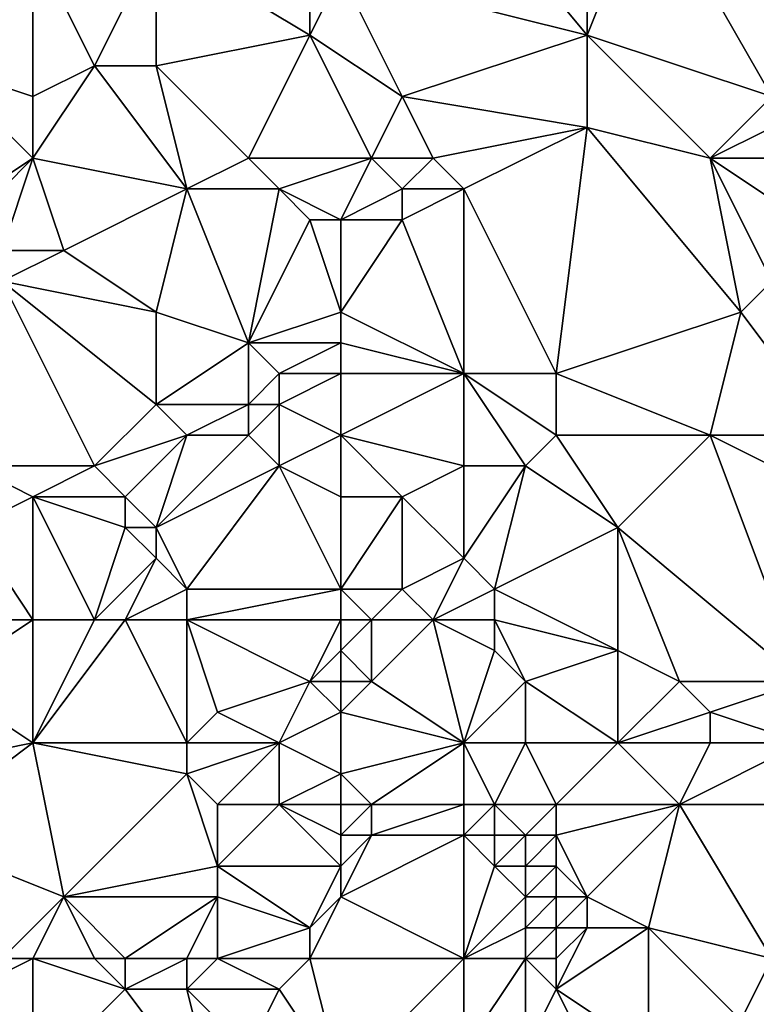
# Model space of a CAD drawing. Units: metres. Extents: x 69375 to 70000, y 357000 to 357500.
# Drawn here: x 69874 to 69898, y 357205 to 357236 of the extents above; entities that cross this region are included whole.
import ezdxf

# ---------------------------------------------------------------- set-up
doc = ezdxf.new("R2010")
doc.units = ezdxf.units.M
doc.layers.add('Terrain', color=15, linetype='Continuous')

msp = doc.modelspace()

# ---------------------------------------------------------------- linework, layer by layer
at = {"layer": 'Terrain'}
for points in [[(69892, 357236, 467.57), (69887, 357242, 465.3), (69884, 357238, 463.11), (69892, 357236, 467.57)], [(69892, 357236, 467.57), (69892, 357240, 467.94), (69887, 357242, 465.3), (69892, 357236, 467.57)], [(69898, 357234, 470.72), (69898, 357242, 471.27), (69894, 357241, 468.97), (69898, 357234, 470.72)], [(69892, 357236, 467.57), (69894, 357241, 468.97), (69892, 357240, 467.94), (69892, 357236, 467.57)], [(69898, 357234, 470.72), (69894, 357241, 468.97), (69892, 357236, 467.57), (69898, 357234, 470.72)], [(69883, 357236, 462.24), (69883, 357240, 462.81), (69878, 357239, 459.85), (69883, 357236, 462.24)], [(69883, 357236, 462.24), (69884, 357238, 463.11), (69883, 357240, 462.81), (69883, 357236, 462.24)], [(69871, 357235, 455.05), (69874, 357239, 457.29), (69870, 357238, 454.86), (69871, 357235, 455.05)], [(69874, 357234, 456.58), (69874, 357239, 457.29), (69871, 357235, 455.05), (69874, 357234, 456.58)], [(69874, 357234, 456.58), (69876, 357235, 457.89), (69874, 357239, 457.29), (69874, 357234, 456.58)], [(69874, 357239, 457.29), (69876, 357235, 457.89), (69878, 357239, 459.85), (69874, 357239, 457.29)], [(69878, 357235, 459.28), (69878, 357239, 459.85), (69876, 357235, 457.89), (69878, 357235, 459.28)], [(69878, 357235, 459.28), (69883, 357236, 462.24), (69878, 357239, 459.85), (69878, 357235, 459.28)], [(69886, 357234, 463.82), (69884, 357238, 463.11), (69883, 357236, 462.24), (69886, 357234, 463.82)], [(69886, 357234, 463.82), (69892, 357236, 467.57), (69884, 357238, 463.11), (69886, 357234, 463.82)], [(69881, 357232, 460.57), (69883, 357236, 462.24), (69878, 357235, 459.28), (69881, 357232, 460.57)], [(69885, 357232, 462.94), (69883, 357236, 462.24), (69881, 357232, 460.57), (69885, 357232, 462.94)], [(69885, 357232, 462.94), (69886, 357234, 463.82), (69883, 357236, 462.24), (69885, 357232, 462.94)], [(69892, 357233, 467.31), (69892, 357236, 467.57), (69886, 357234, 463.82), (69892, 357233, 467.31)], [(69896, 357232, 469.44), (69892, 357236, 467.57), (69892, 357233, 467.31), (69896, 357232, 469.44)], [(69898, 357234, 470.72), (69892, 357236, 467.57), (69896, 357232, 469.44), (69898, 357234, 470.72)], [(69871, 357230, 454.18), (69874, 357232, 456.22), (69871, 357235, 455.05), (69871, 357230, 454.18)], [(69874, 357232, 456.22), (69874, 357234, 456.58), (69871, 357235, 455.05), (69874, 357232, 456.22)], [(69874, 357232, 456.22), (69879, 357231, 459.37), (69876, 357235, 457.89), (69874, 357232, 456.22)], [(69874, 357232, 456.22), (69876, 357235, 457.89), (69874, 357234, 456.58), (69874, 357232, 456.22)], [(69879, 357231, 459.37), (69878, 357235, 459.28), (69876, 357235, 457.89), (69879, 357231, 459.37)], [(69879, 357231, 459.37), (69881, 357232, 460.57), (69878, 357235, 459.28), (69879, 357231, 459.37)], [(69887, 357232, 464.21), (69886, 357234, 463.82), (69885, 357232, 462.94), (69887, 357232, 464.21)], [(69887, 357232, 464.21), (69892, 357233, 467.31), (69886, 357234, 463.82), (69887, 357232, 464.21)], [(69898, 357233, 470.75), (69898, 357234, 470.72), (69896, 357232, 469.44), (69898, 357233, 470.75)], [(69888, 357231, 464.7), (69892, 357233, 467.31), (69887, 357232, 464.21), (69888, 357231, 464.7)], [(69891, 357225, 466.23), (69892, 357233, 467.31), (69888, 357231, 464.7), (69891, 357225, 466.23)], [(69897, 357227, 469.7), (69892, 357233, 467.31), (69891, 357225, 466.23), (69897, 357227, 469.7)], [(69897, 357227, 469.7), (69896, 357232, 469.44), (69892, 357233, 467.31), (69897, 357227, 469.7)], [(69898, 357232, 470.78), (69898, 357233, 470.75), (69896, 357232, 469.44), (69898, 357232, 470.78)], [(69872, 357230, 454.92), (69874, 357232, 456.22), (69871, 357230, 454.18), (69872, 357230, 454.92)], [(69873, 357229, 455.39), (69874, 357232, 456.22), (69872, 357230, 454.92), (69873, 357229, 455.39)], [(69873, 357229, 455.39), (69875, 357229, 456.33), (69874, 357232, 456.22), (69873, 357229, 455.39)], [(69874, 357232, 456.22), (69875, 357229, 456.33), (69879, 357231, 459.37), (69874, 357232, 456.22)], [(69882, 357231, 461.17), (69881, 357232, 460.57), (69879, 357231, 459.37), (69882, 357231, 461.17)], [(69882, 357231, 461.17), (69885, 357232, 462.94), (69881, 357232, 460.57), (69882, 357231, 461.17)], [(69884, 357230, 462.31), (69885, 357232, 462.94), (69882, 357231, 461.17), (69884, 357230, 462.31)], [(69884, 357230, 462.31), (69886, 357231, 463.4), (69885, 357232, 462.94), (69884, 357230, 462.31)], [(69886, 357231, 463.4), (69887, 357232, 464.21), (69885, 357232, 462.94), (69886, 357231, 463.4)], [(69888, 357231, 464.7), (69887, 357232, 464.21), (69886, 357231, 463.4), (69888, 357231, 464.7)], [(69897, 357227, 469.7), (69898, 357228, 470.35), (69896, 357232, 469.44), (69897, 357227, 469.7)], [(69898, 357228, 470.35), (69899, 357230, 471.19), (69896, 357232, 469.44), (69898, 357228, 470.35)], [(69899, 357230, 471.19), (69898, 357232, 470.78), (69896, 357232, 469.44), (69899, 357230, 471.19)], [(69878, 357227, 457.99), (69879, 357231, 459.37), (69875, 357229, 456.33), (69878, 357227, 457.99)], [(69881, 357226, 459.82), (69879, 357231, 459.37), (69878, 357227, 457.99), (69881, 357226, 459.82)], [(69881, 357226, 459.82), (69882, 357231, 461.17), (69879, 357231, 459.37), (69881, 357226, 459.82)], [(69881, 357226, 459.82), (69883, 357230, 461.78), (69882, 357231, 461.17), (69881, 357226, 459.82)], [(69884, 357230, 462.31), (69882, 357231, 461.17), (69883, 357230, 461.78), (69884, 357230, 462.31)], [(69886, 357230, 463.28), (69886, 357231, 463.4), (69884, 357230, 462.31), (69886, 357230, 463.28)], [(69888, 357225, 464.49), (69888, 357231, 464.7), (69886, 357230, 463.28), (69888, 357225, 464.49)], [(69886, 357230, 463.28), (69888, 357231, 464.7), (69886, 357231, 463.4), (69886, 357230, 463.28)], [(69891, 357225, 466.23), (69888, 357231, 464.7), (69888, 357225, 464.49), (69891, 357225, 466.23)], [(69881, 357226, 459.82), (69884, 357227, 461.94), (69883, 357230, 461.78), (69881, 357226, 459.82)], [(69884, 357227, 461.94), (69884, 357230, 462.31), (69883, 357230, 461.78), (69884, 357227, 461.94)], [(69888, 357225, 464.49), (69886, 357230, 463.28), (69884, 357227, 461.94), (69888, 357225, 464.49)], [(69884, 357227, 461.94), (69886, 357230, 463.28), (69884, 357230, 462.31), (69884, 357227, 461.94)], [(69873, 357228, 455.13), (69878, 357227, 457.99), (69875, 357229, 456.33), (69873, 357228, 455.13)], [(69873, 357228, 455.13), (69875, 357229, 456.33), (69873, 357229, 455.39), (69873, 357228, 455.13)], [(69872, 357222, 453.48), (69876, 357222, 455.88), (69873, 357228, 455.13), (69872, 357222, 453.48)], [(69873, 357228, 455.13), (69876, 357222, 455.88), (69878, 357224, 457.68), (69873, 357228, 455.13)], [(69873, 357228, 455.13), (69878, 357224, 457.68), (69878, 357227, 457.99), (69873, 357228, 455.13)], [(69900, 357223, 470.95), (69898, 357228, 470.35), (69897, 357227, 469.7), (69900, 357223, 470.95)], [(69878, 357224, 457.68), (69881, 357226, 459.82), (69878, 357227, 457.99), (69878, 357224, 457.68)], [(69884, 357226, 461.97), (69884, 357227, 461.94), (69881, 357226, 459.82), (69884, 357226, 461.97)], [(69888, 357225, 464.49), (69884, 357227, 461.94), (69884, 357226, 461.97), (69888, 357225, 464.49)], [(69897, 357227, 469.7), (69891, 357225, 466.23), (69896, 357223, 468.77), (69897, 357227, 469.7)], [(69900, 357223, 470.95), (69897, 357227, 469.7), (69896, 357223, 468.77), (69900, 357223, 470.95)], [(69881, 357224, 459.67), (69881, 357226, 459.82), (69878, 357224, 457.68), (69881, 357224, 459.67)], [(69881, 357224, 459.67), (69882, 357225, 460.46), (69881, 357226, 459.82), (69881, 357224, 459.67)], [(69882, 357225, 460.46), (69884, 357226, 461.97), (69881, 357226, 459.82), (69882, 357225, 460.46)], [(69884, 357225, 462), (69884, 357226, 461.97), (69882, 357225, 460.46), (69884, 357225, 462)], [(69888, 357225, 464.49), (69884, 357226, 461.97), (69884, 357225, 462), (69888, 357225, 464.49)], [(69882, 357224, 460.46), (69882, 357225, 460.46), (69881, 357224, 459.67), (69882, 357224, 460.46)], [(69884, 357223, 461.95), (69884, 357225, 462), (69882, 357224, 460.46), (69884, 357223, 461.95)], [(69882, 357224, 460.46), (69884, 357225, 462), (69882, 357225, 460.46), (69882, 357224, 460.46)], [(69888, 357222, 464.35), (69888, 357225, 464.49), (69884, 357223, 461.95), (69888, 357222, 464.35)], [(69884, 357223, 461.95), (69888, 357225, 464.49), (69884, 357225, 462), (69884, 357223, 461.95)], [(69890, 357222, 465.49), (69891, 357223, 466), (69888, 357225, 464.49), (69890, 357222, 465.49)], [(69890, 357222, 465.49), (69888, 357225, 464.49), (69888, 357222, 464.35), (69890, 357222, 465.49)], [(69891, 357223, 466), (69891, 357225, 466.23), (69888, 357225, 464.49), (69891, 357223, 466)], [(69896, 357223, 468.77), (69891, 357225, 466.23), (69891, 357223, 466), (69896, 357223, 468.77)], [(69876, 357222, 455.88), (69879, 357223, 458.32), (69878, 357224, 457.68), (69876, 357222, 455.88)], [(69879, 357223, 458.32), (69881, 357224, 459.67), (69878, 357224, 457.68), (69879, 357223, 458.32)], [(69881, 357223, 459.57), (69881, 357224, 459.67), (69879, 357223, 458.32), (69881, 357223, 459.57)], [(69882, 357222, 460.25), (69882, 357224, 460.46), (69881, 357223, 459.57), (69882, 357222, 460.25)], [(69881, 357223, 459.57), (69882, 357224, 460.46), (69881, 357224, 459.67), (69881, 357223, 459.57)], [(69882, 357222, 460.25), (69884, 357223, 461.95), (69882, 357224, 460.46), (69882, 357222, 460.25)], [(69877, 357221, 456.54), (69879, 357223, 458.32), (69876, 357222, 455.88), (69877, 357221, 456.54)], [(69878, 357220, 457.3), (69879, 357223, 458.32), (69877, 357221, 456.54), (69878, 357220, 457.3)], [(69878, 357220, 457.3), (69882, 357222, 460.25), (69881, 357223, 459.57), (69878, 357220, 457.3)], [(69878, 357220, 457.3), (69881, 357223, 459.57), (69879, 357223, 458.32), (69878, 357220, 457.3)], [(69884, 357221, 461.7), (69884, 357223, 461.95), (69882, 357222, 460.25), (69884, 357221, 461.7)], [(69886, 357221, 462.92), (69884, 357223, 461.95), (69884, 357221, 461.7), (69886, 357221, 462.92)], [(69886, 357221, 462.92), (69888, 357222, 464.35), (69884, 357223, 461.95), (69886, 357221, 462.92)], [(69893, 357220, 467.15), (69891, 357223, 466), (69890, 357222, 465.49), (69893, 357220, 467.15)], [(69893, 357220, 467.15), (69896, 357223, 468.77), (69891, 357223, 466), (69893, 357220, 467.15)], [(69899, 357215, 469.57), (69896, 357223, 468.77), (69893, 357220, 467.15), (69899, 357215, 469.57)], [(69899, 357215, 469.57), (69902, 357220, 471.69), (69896, 357223, 468.77), (69899, 357215, 469.57)], [(69902, 357220, 471.69), (69900, 357223, 470.95), (69896, 357223, 468.77), (69902, 357220, 471.69)], [(69872, 357220, 453.28), (69874, 357221, 454.6), (69872, 357222, 453.48), (69872, 357220, 453.28)], [(69874, 357221, 454.6), (69876, 357222, 455.88), (69872, 357222, 453.48), (69874, 357221, 454.6)], [(69874, 357221, 454.6), (69877, 357221, 456.54), (69876, 357222, 455.88), (69874, 357221, 454.6)], [(69879, 357218, 458.06), (69882, 357222, 460.25), (69878, 357220, 457.3), (69879, 357218, 458.06)], [(69884, 357218, 461.48), (69882, 357222, 460.25), (69879, 357218, 458.06), (69884, 357218, 461.48)], [(69884, 357218, 461.48), (69884, 357221, 461.7), (69882, 357222, 460.25), (69884, 357218, 461.48)], [(69888, 357219, 464.16), (69888, 357222, 464.35), (69886, 357221, 462.92), (69888, 357219, 464.16)], [(69889, 357218, 464.68), (69890, 357222, 465.49), (69888, 357219, 464.16), (69889, 357218, 464.68)], [(69888, 357219, 464.16), (69890, 357222, 465.49), (69888, 357222, 464.35), (69888, 357219, 464.16)], [(69889, 357218, 464.68), (69893, 357220, 467.15), (69890, 357222, 465.49), (69889, 357218, 464.68)], [(69874, 357217, 454.16), (69874, 357221, 454.6), (69872, 357220, 453.28), (69874, 357217, 454.16)], [(69874, 357217, 454.16), (69876, 357217, 455.34), (69874, 357221, 454.6), (69874, 357217, 454.16)], [(69874, 357221, 454.6), (69876, 357217, 455.34), (69877, 357220, 456.47), (69874, 357221, 454.6)], [(69874, 357221, 454.6), (69877, 357220, 456.47), (69877, 357221, 456.54), (69874, 357221, 454.6)], [(69878, 357220, 457.3), (69877, 357221, 456.54), (69877, 357220, 456.47), (69878, 357220, 457.3)], [(69886, 357218, 462.63), (69886, 357221, 462.92), (69884, 357218, 461.48), (69886, 357218, 462.63)], [(69884, 357218, 461.48), (69886, 357221, 462.92), (69884, 357221, 461.7), (69884, 357218, 461.48)], [(69886, 357218, 462.63), (69888, 357219, 464.16), (69886, 357221, 462.92), (69886, 357218, 462.63)], [(69874, 357217, 454.16), (69872, 357220, 453.28), (69870, 357217, 451.84), (69874, 357217, 454.16)], [(69876, 357217, 455.34), (69878, 357219, 457.3), (69877, 357220, 456.47), (69876, 357217, 455.34)], [(69878, 357219, 457.3), (69878, 357220, 457.3), (69877, 357220, 456.47), (69878, 357219, 457.3)], [(69879, 357218, 458.06), (69878, 357220, 457.3), (69878, 357219, 457.3), (69879, 357218, 458.06)], [(69893, 357216, 466.73), (69893, 357220, 467.15), (69889, 357218, 464.68), (69893, 357216, 466.73)], [(69895, 357215, 467.71), (69893, 357220, 467.15), (69893, 357216, 466.73), (69895, 357215, 467.71)], [(69899, 357215, 469.57), (69893, 357220, 467.15), (69895, 357215, 467.71), (69899, 357215, 469.57)], [(69877, 357217, 456.14), (69878, 357219, 457.3), (69876, 357217, 455.34), (69877, 357217, 456.14)], [(69877, 357217, 456.14), (69879, 357218, 458.06), (69878, 357219, 457.3), (69877, 357217, 456.14)], [(69887, 357217, 463.13), (69888, 357219, 464.16), (69886, 357218, 462.63), (69887, 357217, 463.13)], [(69887, 357217, 463.13), (69889, 357218, 464.68), (69888, 357219, 464.16), (69887, 357217, 463.13)], [(69879, 357217, 457.86), (69879, 357218, 458.06), (69877, 357217, 456.14), (69879, 357217, 457.86)], [(69884, 357217, 461.45), (69884, 357218, 461.48), (69879, 357217, 457.86), (69884, 357217, 461.45)], [(69879, 357217, 457.86), (69884, 357218, 461.48), (69879, 357218, 458.06), (69879, 357217, 457.86)], [(69885, 357217, 461.98), (69886, 357218, 462.63), (69884, 357218, 461.48), (69885, 357217, 461.98)], [(69885, 357217, 461.98), (69884, 357218, 461.48), (69884, 357217, 461.45), (69885, 357217, 461.98)], [(69887, 357217, 463.13), (69886, 357218, 462.63), (69885, 357217, 461.98), (69887, 357217, 463.13)], [(69889, 357217, 464.53), (69889, 357218, 464.68), (69887, 357217, 463.13), (69889, 357217, 464.53)], [(69893, 357216, 466.73), (69889, 357218, 464.68), (69889, 357217, 464.53), (69893, 357216, 466.73)], [(69871, 357215, 452.2), (69874, 357217, 454.16), (69870, 357217, 451.84), (69871, 357215, 452.2)], [(69874, 357213, 453.87), (69874, 357217, 454.16), (69871, 357215, 452.2), (69874, 357213, 453.87)], [(69874, 357213, 453.87), (69879, 357213, 457.3), (69877, 357217, 456.14), (69874, 357213, 453.87)], [(69874, 357213, 453.87), (69877, 357217, 456.14), (69876, 357217, 455.34), (69874, 357213, 453.87)], [(69874, 357213, 453.87), (69876, 357217, 455.34), (69874, 357217, 454.16), (69874, 357213, 453.87)], [(69879, 357213, 457.3), (69879, 357217, 457.86), (69877, 357217, 456.14), (69879, 357213, 457.3)], [(69879, 357213, 457.3), (69880, 357214, 457.98), (69879, 357217, 457.86), (69879, 357213, 457.3)], [(69880, 357214, 457.98), (69883, 357215, 460.45), (69879, 357217, 457.86), (69880, 357214, 457.98)], [(69883, 357215, 460.45), (69884, 357217, 461.45), (69879, 357217, 457.86), (69883, 357215, 460.45)], [(69883, 357215, 460.45), (69884, 357216, 461.3), (69884, 357217, 461.45), (69883, 357215, 460.45)], [(69885, 357215, 461.67), (69885, 357217, 461.98), (69884, 357216, 461.3), (69885, 357215, 461.67)], [(69884, 357216, 461.3), (69885, 357217, 461.98), (69884, 357217, 461.45), (69884, 357216, 461.3)], [(69888, 357213, 463.39), (69887, 357217, 463.13), (69885, 357215, 461.67), (69888, 357213, 463.39)], [(69885, 357215, 461.67), (69887, 357217, 463.13), (69885, 357217, 461.98), (69885, 357215, 461.67)], [(69888, 357213, 463.39), (69889, 357216, 464.35), (69887, 357217, 463.13), (69888, 357213, 463.39)], [(69889, 357216, 464.35), (69889, 357217, 464.53), (69887, 357217, 463.13), (69889, 357216, 464.35)], [(69890, 357215, 464.8), (69889, 357217, 464.53), (69889, 357216, 464.35), (69890, 357215, 464.8)], [(69890, 357215, 464.8), (69893, 357216, 466.73), (69889, 357217, 464.53), (69890, 357215, 464.8)], [(69884, 357215, 461.08), (69884, 357216, 461.3), (69883, 357215, 460.45), (69884, 357215, 461.08)], [(69885, 357215, 461.67), (69884, 357216, 461.3), (69884, 357215, 461.08), (69885, 357215, 461.67)], [(69888, 357213, 463.39), (69890, 357215, 464.8), (69889, 357216, 464.35), (69888, 357213, 463.39)], [(69893, 357213, 466.17), (69893, 357216, 466.73), (69890, 357215, 464.8), (69893, 357213, 466.17)], [(69893, 357213, 466.17), (69895, 357215, 467.71), (69893, 357216, 466.73), (69893, 357213, 466.17)], [(69869, 357212, 450.71), (69874, 357213, 453.87), (69871, 357215, 452.2), (69869, 357212, 450.71)], [(69882, 357213, 459.29), (69883, 357215, 460.45), (69880, 357214, 457.98), (69882, 357213, 459.29)], [(69882, 357213, 459.29), (69884, 357214, 460.87), (69883, 357215, 460.45), (69882, 357213, 459.29)], [(69884, 357214, 460.87), (69884, 357215, 461.08), (69883, 357215, 460.45), (69884, 357214, 460.87)], [(69888, 357213, 463.39), (69885, 357215, 461.67), (69884, 357214, 460.87), (69888, 357213, 463.39)], [(69884, 357214, 460.87), (69885, 357215, 461.67), (69884, 357215, 461.08), (69884, 357214, 460.87)], [(69890, 357213, 464.52), (69890, 357215, 464.8), (69888, 357213, 463.39), (69890, 357213, 464.52)], [(69893, 357213, 466.17), (69890, 357215, 464.8), (69890, 357213, 464.52), (69893, 357213, 466.17)], [(69893, 357213, 466.17), (69896, 357214, 468.16), (69895, 357215, 467.71), (69893, 357213, 466.17)], [(69899, 357215, 469.57), (69895, 357215, 467.71), (69896, 357214, 468.16), (69899, 357215, 469.57)], [(69899, 357213, 469.29), (69899, 357215, 469.57), (69896, 357214, 468.16), (69899, 357213, 469.29)], [(69882, 357213, 459.29), (69880, 357214, 457.98), (69879, 357213, 457.3), (69882, 357213, 459.29)], [(69884, 357212, 460.73), (69884, 357214, 460.87), (69882, 357213, 459.29), (69884, 357212, 460.73)], [(69884, 357212, 460.73), (69888, 357213, 463.39), (69884, 357214, 460.87), (69884, 357212, 460.73)], [(69896, 357213, 468.05), (69896, 357214, 468.16), (69893, 357213, 466.17), (69896, 357213, 468.05)], [(69899, 357213, 469.29), (69896, 357214, 468.16), (69896, 357213, 468.05), (69899, 357213, 469.29)], [(69870, 357210, 451.03), (69874, 357213, 453.87), (69869, 357212, 450.71), (69870, 357210, 451.03)], [(69870, 357210, 451.03), (69875, 357208, 453.9), (69874, 357213, 453.87), (69870, 357210, 451.03)], [(69874, 357213, 453.87), (69875, 357208, 453.9), (69879, 357212, 457.05), (69874, 357213, 453.87)], [(69874, 357213, 453.87), (69879, 357212, 457.05), (69879, 357213, 457.3), (69874, 357213, 453.87)], [(69880, 357211, 457.5), (69882, 357213, 459.29), (69879, 357212, 457.05), (69880, 357211, 457.5)], [(69879, 357212, 457.05), (69882, 357213, 459.29), (69879, 357213, 457.3), (69879, 357212, 457.05)], [(69882, 357211, 459.06), (69882, 357213, 459.29), (69880, 357211, 457.5), (69882, 357211, 459.06)], [(69882, 357211, 459.06), (69884, 357212, 460.73), (69882, 357213, 459.29), (69882, 357211, 459.06)], [(69885, 357211, 461.22), (69888, 357213, 463.39), (69884, 357212, 460.73), (69885, 357211, 461.22)], [(69888, 357211, 463.06), (69888, 357213, 463.39), (69885, 357211, 461.22), (69888, 357211, 463.06)], [(69889, 357211, 463.58), (69890, 357213, 464.52), (69888, 357213, 463.39), (69889, 357211, 463.58)], [(69889, 357211, 463.58), (69888, 357213, 463.39), (69888, 357211, 463.06), (69889, 357211, 463.58)], [(69891, 357211, 464.59), (69890, 357213, 464.52), (69889, 357211, 463.58), (69891, 357211, 464.59)], [(69891, 357211, 464.59), (69893, 357213, 466.17), (69890, 357213, 464.52), (69891, 357211, 464.59)], [(69895, 357211, 467.03), (69893, 357213, 466.17), (69891, 357211, 464.59), (69895, 357211, 467.03)], [(69895, 357211, 467.03), (69896, 357213, 468.05), (69893, 357213, 466.17), (69895, 357211, 467.03)], [(69895, 357211, 467.03), (69899, 357213, 469.29), (69896, 357213, 468.05), (69895, 357211, 467.03)], [(69901, 357211, 470.05), (69899, 357213, 469.29), (69895, 357211, 467.03), (69901, 357211, 470.05)], [(69875, 357208, 453.9), (69880, 357209, 457.07), (69879, 357212, 457.05), (69875, 357208, 453.9)], [(69880, 357209, 457.07), (69880, 357211, 457.5), (69879, 357212, 457.05), (69880, 357209, 457.07)], [(69884, 357211, 460.65), (69884, 357212, 460.73), (69882, 357211, 459.06), (69884, 357211, 460.65)], [(69885, 357211, 461.22), (69884, 357212, 460.73), (69884, 357211, 460.65), (69885, 357211, 461.22)], [(69884, 357209, 460), (69882, 357211, 459.06), (69880, 357209, 457.07), (69884, 357209, 460)], [(69880, 357209, 457.07), (69882, 357211, 459.06), (69880, 357211, 457.5), (69880, 357209, 457.07)], [(69884, 357209, 460), (69884, 357210, 460.34), (69882, 357211, 459.06), (69884, 357209, 460)], [(69884, 357210, 460.34), (69884, 357211, 460.65), (69882, 357211, 459.06), (69884, 357210, 460.34)], [(69885, 357210, 460.93), (69885, 357211, 461.22), (69884, 357210, 460.34), (69885, 357210, 460.93)], [(69884, 357210, 460.34), (69885, 357211, 461.22), (69884, 357211, 460.65), (69884, 357210, 460.34)], [(69888, 357210, 462.87), (69888, 357211, 463.06), (69885, 357210, 460.93), (69888, 357210, 462.87)], [(69885, 357210, 460.93), (69888, 357211, 463.06), (69885, 357211, 461.22), (69885, 357210, 460.93)], [(69889, 357210, 463.41), (69889, 357211, 463.58), (69888, 357210, 462.87), (69889, 357210, 463.41)], [(69888, 357210, 462.87), (69889, 357211, 463.58), (69888, 357211, 463.06), (69888, 357210, 462.87)], [(69890, 357210, 463.88), (69891, 357211, 464.59), (69889, 357211, 463.58), (69890, 357210, 463.88)], [(69890, 357210, 463.88), (69889, 357211, 463.58), (69889, 357210, 463.41), (69890, 357210, 463.88)], [(69891, 357210, 464.35), (69891, 357211, 464.59), (69890, 357210, 463.88), (69891, 357210, 464.35)], [(69892, 357208, 464.41), (69895, 357211, 467.03), (69891, 357210, 464.35), (69892, 357208, 464.41)], [(69891, 357210, 464.35), (69895, 357211, 467.03), (69891, 357211, 464.59), (69891, 357210, 464.35)], [(69894, 357207, 465.23), (69895, 357211, 467.03), (69892, 357208, 464.41), (69894, 357207, 465.23)], [(69898, 357206, 467.17), (69895, 357211, 467.03), (69894, 357207, 465.23), (69898, 357206, 467.17)], [(69898, 357206, 467.17), (69901, 357211, 470.05), (69895, 357211, 467.03), (69898, 357206, 467.17)], [(69873, 357206, 452.41), (69875, 357208, 453.9), (69870, 357210, 451.03), (69873, 357206, 452.41)], [(69888, 357206, 461.6), (69888, 357210, 462.87), (69884, 357208, 459.72), (69888, 357206, 461.6)], [(69884, 357208, 459.72), (69888, 357210, 462.87), (69885, 357210, 460.93), (69884, 357208, 459.72)], [(69884, 357208, 459.72), (69885, 357210, 460.93), (69884, 357209, 460), (69884, 357208, 459.72)], [(69884, 357209, 460), (69885, 357210, 460.93), (69884, 357210, 460.34), (69884, 357209, 460)], [(69888, 357206, 461.6), (69889, 357209, 463.16), (69888, 357210, 462.87), (69888, 357206, 461.6)], [(69889, 357209, 463.16), (69889, 357210, 463.41), (69888, 357210, 462.87), (69889, 357209, 463.16)], [(69890, 357209, 463.65), (69890, 357210, 463.88), (69889, 357209, 463.16), (69890, 357209, 463.65)], [(69889, 357209, 463.16), (69890, 357210, 463.88), (69889, 357210, 463.41), (69889, 357209, 463.16)], [(69891, 357209, 464.12), (69891, 357210, 464.35), (69890, 357209, 463.65), (69891, 357209, 464.12)], [(69890, 357209, 463.65), (69891, 357210, 464.35), (69890, 357210, 463.88), (69890, 357209, 463.65)], [(69892, 357208, 464.41), (69891, 357210, 464.35), (69891, 357209, 464.12), (69892, 357208, 464.41)], [(69880, 357208, 456.95), (69880, 357209, 457.07), (69875, 357208, 453.9), (69880, 357208, 456.95)], [(69883, 357207, 458.84), (69884, 357209, 460), (69880, 357209, 457.07), (69883, 357207, 458.84)], [(69883, 357207, 458.84), (69880, 357209, 457.07), (69880, 357208, 456.95), (69883, 357207, 458.84)], [(69883, 357207, 458.84), (69884, 357208, 459.72), (69884, 357209, 460), (69883, 357207, 458.84)], [(69888, 357206, 461.6), (69890, 357208, 463.42), (69889, 357209, 463.16), (69888, 357206, 461.6)], [(69890, 357208, 463.42), (69890, 357209, 463.65), (69889, 357209, 463.16), (69890, 357208, 463.42)], [(69891, 357208, 463.89), (69891, 357209, 464.12), (69890, 357208, 463.42), (69891, 357208, 463.89)], [(69890, 357208, 463.42), (69891, 357209, 464.12), (69890, 357209, 463.65), (69890, 357208, 463.42)], [(69892, 357208, 464.41), (69891, 357209, 464.12), (69891, 357208, 463.89), (69892, 357208, 464.41)], [(69874, 357206, 453.04), (69875, 357208, 453.9), (69873, 357206, 452.41), (69874, 357206, 453.04)], [(69874, 357206, 453.04), (69876, 357206, 454.02), (69875, 357208, 453.9), (69874, 357206, 453.04)], [(69877, 357206, 454.68), (69880, 357208, 456.95), (69875, 357208, 453.9), (69877, 357206, 454.68)], [(69877, 357206, 454.68), (69875, 357208, 453.9), (69876, 357206, 454.02), (69877, 357206, 454.68)], [(69879, 357206, 456.23), (69880, 357208, 456.95), (69877, 357206, 454.68), (69879, 357206, 456.23)], [(69880, 357206, 456.78), (69880, 357208, 456.95), (69879, 357206, 456.23), (69880, 357206, 456.78)], [(69880, 357206, 456.78), (69883, 357207, 458.84), (69880, 357208, 456.95), (69880, 357206, 456.78)], [(69888, 357206, 461.6), (69884, 357208, 459.72), (69883, 357206, 458.53), (69888, 357206, 461.6)], [(69883, 357206, 458.53), (69884, 357208, 459.72), (69883, 357207, 458.84), (69883, 357206, 458.53)], [(69888, 357206, 461.6), (69890, 357207, 463.26), (69890, 357208, 463.42), (69888, 357206, 461.6)], [(69891, 357207, 463.76), (69891, 357208, 463.89), (69890, 357207, 463.26), (69891, 357207, 463.76)], [(69890, 357207, 463.26), (69891, 357208, 463.89), (69890, 357208, 463.42), (69890, 357207, 463.26)], [(69892, 357207, 464.21), (69892, 357208, 464.41), (69891, 357207, 463.76), (69892, 357207, 464.21)], [(69891, 357207, 463.76), (69892, 357208, 464.41), (69891, 357208, 463.89), (69891, 357207, 463.76)], [(69894, 357207, 465.23), (69892, 357208, 464.41), (69892, 357207, 464.21), (69894, 357207, 465.23)], [(69883, 357206, 458.53), (69883, 357207, 458.84), (69880, 357206, 456.78), (69883, 357206, 458.53)], [(69890, 357206, 463.06), (69890, 357207, 463.26), (69888, 357206, 461.6), (69890, 357206, 463.06)], [(69891, 357206, 463.59), (69891, 357207, 463.76), (69890, 357206, 463.06), (69891, 357206, 463.59)], [(69890, 357206, 463.06), (69891, 357207, 463.76), (69890, 357207, 463.26), (69890, 357206, 463.06)], [(69894, 357203, 464.28), (69894, 357207, 465.23), (69891, 357205, 463.23), (69894, 357203, 464.28)], [(69891, 357205, 463.23), (69894, 357207, 465.23), (69892, 357207, 464.21), (69891, 357205, 463.23)], [(69891, 357205, 463.23), (69892, 357207, 464.21), (69891, 357206, 463.59), (69891, 357205, 463.23)], [(69891, 357206, 463.59), (69892, 357207, 464.21), (69891, 357207, 463.76), (69891, 357206, 463.59)], [(69897, 357204, 466.22), (69894, 357207, 465.23), (69894, 357203, 464.28), (69897, 357204, 466.22)], [(69897, 357204, 466.22), (69898, 357206, 467.17), (69894, 357207, 465.23), (69897, 357204, 466.22)], [(69874, 357202, 452.21), (69874, 357206, 453.04), (69872, 357205, 451.44), (69874, 357202, 452.21)], [(69872, 357205, 451.44), (69874, 357206, 453.04), (69873, 357206, 452.41), (69872, 357205, 451.44)], [(69874, 357202, 452.21), (69877, 357205, 454.57), (69874, 357206, 453.04), (69874, 357202, 452.21)], [(69874, 357206, 453.04), (69877, 357205, 454.57), (69876, 357206, 454.02), (69874, 357206, 453.04)], [(69877, 357205, 454.57), (69877, 357206, 454.68), (69876, 357206, 454.02), (69877, 357205, 454.57)], [(69879, 357205, 455.91), (69879, 357206, 456.23), (69877, 357205, 454.57), (69879, 357205, 455.91)], [(69877, 357205, 454.57), (69879, 357206, 456.23), (69877, 357206, 454.68), (69877, 357205, 454.57)], [(69882, 357205, 457.61), (69880, 357206, 456.78), (69879, 357205, 455.91), (69882, 357205, 457.61)], [(69879, 357205, 455.91), (69880, 357206, 456.78), (69879, 357206, 456.23), (69879, 357205, 455.91)], [(69882, 357205, 457.61), (69883, 357206, 458.53), (69880, 357206, 456.78), (69882, 357205, 457.61)], [(69884, 357202, 458.22), (69883, 357206, 458.53), (69882, 357205, 457.61), (69884, 357202, 458.22)], [(69884, 357202, 458.22), (69888, 357206, 461.6), (69883, 357206, 458.53), (69884, 357202, 458.22)], [(69884, 357202, 458.22), (69888, 357203, 460.97), (69888, 357206, 461.6), (69884, 357202, 458.22)], [(69890, 357203, 462), (69890, 357206, 463.06), (69888, 357203, 460.97), (69890, 357203, 462)], [(69888, 357203, 460.97), (69890, 357206, 463.06), (69888, 357206, 461.6), (69888, 357203, 460.97)], [(69890, 357203, 462), (69891, 357205, 463.23), (69890, 357206, 463.06), (69890, 357203, 462)], [(69891, 357205, 463.23), (69891, 357206, 463.59), (69890, 357206, 463.06), (69891, 357205, 463.23)], [(69898, 357204, 466.72), (69898, 357206, 467.17), (69897, 357204, 466.22), (69898, 357204, 466.72)], [(69874, 357202, 452.21), (69872, 357205, 451.44), (69871, 357202, 450.14), (69874, 357202, 452.21)], [(69874, 357202, 452.21), (69880, 357201, 455.5), (69877, 357205, 454.57), (69874, 357202, 452.21)], [(69880, 357201, 455.5), (69879, 357205, 455.91), (69877, 357205, 454.57), (69880, 357201, 455.5)], [(69880, 357201, 455.5), (69881, 357203, 456.51), (69879, 357205, 455.91), (69880, 357201, 455.5)], [(69881, 357203, 456.51), (69882, 357205, 457.61), (69879, 357205, 455.91), (69881, 357203, 456.51)], [(69884, 357202, 458.22), (69882, 357205, 457.61), (69881, 357203, 456.51), (69884, 357202, 458.22)], [(69892, 357203, 463.02), (69891, 357205, 463.23), (69890, 357203, 462), (69892, 357203, 463.02)], [(69894, 357203, 464.28), (69891, 357205, 463.23), (69892, 357203, 463.02), (69894, 357203, 464.28)]]:
    msp.add_3dface(points, dxfattribs=at)

doc.saveas('drawing.dxf')
